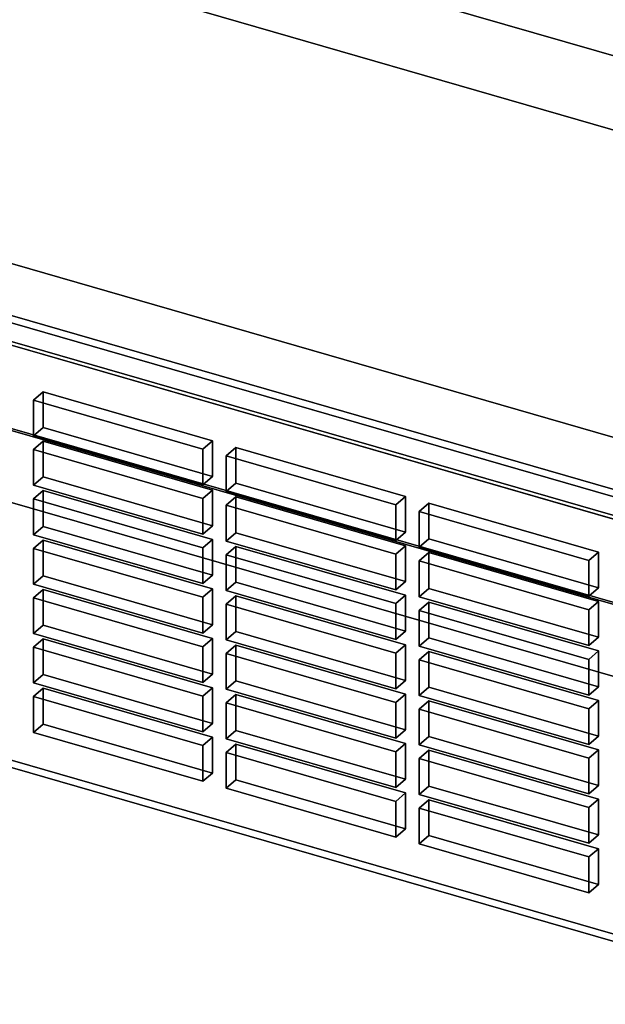
# Model space of a CAD drawing. Extents: x -1561 to 3499, y -2299 to 2343.
# Drawn here: x 3 to 94, y -286 to -133 of the extents above; entities that cross this region are included whole.
import ezdxf

# ---------------------------------------------------------------- set-up
doc = ezdxf.new("R2010")
doc.units = 0
doc.layers.add('layer0', color=7, linetype='CONTINUOUS')

# ---------------------------------------------------------------- blocks, each defined once
blk = doc.blocks.new('PF_OBJECT5')
at = {"layer": 'layer0'}
for p, q in [((266.56, -259.39), (-225.34, -117.39)), ((-225.34, -117.39), (266.56, -259.39)), ((-225.34, -131.25), (266.56, -273.25)), ((266.56, -273.25), (-225.34, -131.25))]:
    blk.add_line(p, q, dxfattribs=at)
blk = doc.blocks.new('PF_OBJECT17')
at = {"layer": 'layer0'}
for p, q in [((275.82, -275.63), (-238.6, -127.13)), ((-238.6, -127.13), (275.82, -275.63)), ((-248.6, -135.79), (265.82, -284.29)), ((265.82, -284.29), (-248.6, -135.79))]:
    blk.add_line(p, q, dxfattribs=at)
blk = doc.blocks.new('PF_OBJECT25')
at = {"layer": 'layer0'}
for p, q in [((261.28, -253.82), (-189.06, -123.82)), ((-189.06, -123.82), (261.28, -253.82)), ((-190.06, -124.69), (260.28, -254.69)), ((260.28, -254.69), (-190.06, -124.69)), ((-189.06, -193.11), (261.28, -323.11)), ((261.28, -323.11), (-189.06, -193.11)), ((260.28, -323.97), (-190.06, -193.97)), ((-190.06, -193.97), (260.28, -323.97))]:
    blk.add_line(p, q, dxfattribs=at)
blk = doc.blocks.new('PF_OBJECT68')
at = {"layer": 'layer0'}
for p, q in [((6.55, -236.93), (5.05, -238.23)), ((5.05, -238.23), (6.55, -236.93)), ((32.96, -244.56), (6.55, -236.93)), ((6.55, -236.93), (6.55, -242.5)), ((6.55, -242.5), (6.55, -236.93)), ((6.55, -236.93), (32.96, -244.56)), ((5.05, -238.23), (31.46, -245.86)), ((5.05, -243.8), (5.05, -238.23)), ((31.46, -245.86), (5.05, -238.23)), ((5.05, -238.23), (5.05, -243.8)), ((5.05, -243.8), (6.55, -242.5)), ((6.55, -242.5), (5.05, -243.8)), ((31.46, -251.42), (5.05, -243.8)), ((5.05, -243.8), (31.46, -251.42)), ((6.55, -242.5), (32.96, -250.13)), ((32.96, -250.13), (6.55, -242.5)), ((31.46, -245.86), (32.96, -244.56)), ((32.96, -244.56), (31.46, -245.86)), ((32.96, -250.13), (32.96, -244.56)), ((32.96, -244.56), (32.96, -250.13)), ((31.46, -245.86), (31.46, -251.42)), ((31.46, -251.42), (31.46, -245.86)), ((32.96, -250.13), (31.46, -251.42)), ((31.46, -251.42), (32.96, -250.13))]:
    blk.add_line(p, q, dxfattribs=at)
blk = doc.blocks.new('PF_OBJECT69')
at = {"layer": 'layer0'}
for p, q in [((6.55, -229.23), (5.05, -230.53)), ((5.05, -230.53), (6.55, -229.23)), ((32.96, -236.86), (6.55, -229.23)), ((6.55, -229.23), (6.55, -234.8)), ((6.55, -234.8), (6.55, -229.23)), ((6.55, -229.23), (32.96, -236.86)), ((5.05, -230.53), (31.46, -238.16)), ((5.05, -236.1), (5.05, -230.53)), ((31.46, -238.16), (5.05, -230.53)), ((5.05, -230.53), (5.05, -236.1)), ((5.05, -236.1), (6.55, -234.8)), ((6.55, -234.8), (5.05, -236.1)), ((31.46, -243.73), (5.05, -236.1)), ((5.05, -236.1), (31.46, -243.73)), ((6.55, -234.8), (32.96, -242.43)), ((32.96, -242.43), (6.55, -234.8)), ((31.46, -238.16), (32.96, -236.86)), ((32.96, -236.86), (31.46, -238.16)), ((32.96, -242.43), (32.96, -236.86)), ((32.96, -236.86), (32.96, -242.43)), ((31.46, -238.16), (31.46, -243.73)), ((31.46, -243.73), (31.46, -238.16)), ((32.96, -242.43), (31.46, -243.73)), ((31.46, -243.73), (32.96, -242.43))]:
    blk.add_line(p, q, dxfattribs=at)
blk = doc.blocks.new('PF_OBJECT70')
at = {"layer": 'layer0'}
for p, q in [((6.55, -221.54), (5.05, -222.84)), ((5.05, -222.84), (6.55, -221.54)), ((32.96, -229.16), (6.55, -221.54)), ((6.55, -221.54), (6.55, -227.1)), ((6.55, -227.1), (6.55, -221.54)), ((6.55, -221.54), (32.96, -229.16)), ((5.05, -222.84), (31.46, -230.46)), ((5.05, -228.4), (5.05, -222.84)), ((31.46, -230.46), (5.05, -222.84)), ((5.05, -222.84), (5.05, -228.4)), ((5.05, -228.4), (6.55, -227.1)), ((6.55, -227.1), (5.05, -228.4)), ((31.46, -236.03), (5.05, -228.4)), ((5.05, -228.4), (31.46, -236.03)), ((6.55, -227.1), (32.96, -234.73)), ((32.96, -234.73), (6.55, -227.1)), ((31.46, -230.46), (32.96, -229.16)), ((32.96, -229.16), (31.46, -230.46)), ((32.96, -234.73), (32.96, -229.16)), ((32.96, -229.16), (32.96, -234.73)), ((31.46, -230.46), (31.46, -236.03)), ((31.46, -236.03), (31.46, -230.46)), ((32.96, -234.73), (31.46, -236.03)), ((31.46, -236.03), (32.96, -234.73))]:
    blk.add_line(p, q, dxfattribs=at)
blk = doc.blocks.new('PF_OBJECT71')
at = {"layer": 'layer0'}
for p, q in [((6.55, -213.84), (5.05, -215.14)), ((5.05, -215.14), (6.55, -213.84)), ((32.96, -221.46), (6.55, -213.84)), ((6.55, -213.84), (6.55, -219.41)), ((6.55, -219.41), (6.55, -213.84)), ((6.55, -213.84), (32.96, -221.46)), ((5.05, -215.14), (31.46, -222.76)), ((5.05, -220.71), (5.05, -215.14)), ((31.46, -222.76), (5.05, -215.14)), ((5.05, -215.14), (5.05, -220.71)), ((5.05, -220.71), (6.55, -219.41)), ((6.55, -219.41), (5.05, -220.71)), ((31.46, -228.33), (5.05, -220.71)), ((5.05, -220.71), (31.46, -228.33)), ((6.55, -219.41), (32.96, -227.03)), ((32.96, -227.03), (6.55, -219.41)), ((31.46, -222.76), (32.96, -221.46)), ((32.96, -221.46), (31.46, -222.76)), ((32.96, -227.03), (32.96, -221.46)), ((32.96, -221.46), (32.96, -227.03)), ((31.46, -222.76), (31.46, -228.33)), ((31.46, -228.33), (31.46, -222.76)), ((32.96, -227.03), (31.46, -228.33)), ((31.46, -228.33), (32.96, -227.03))]:
    blk.add_line(p, q, dxfattribs=at)
blk = doc.blocks.new('PF_OBJECT72')
at = {"layer": 'layer0'}
for p, q in [((6.55, -206.14), (5.05, -207.44)), ((5.05, -207.44), (6.55, -206.14)), ((32.96, -213.77), (6.55, -206.14)), ((6.55, -206.14), (6.55, -211.71)), ((6.55, -211.71), (6.55, -206.14)), ((6.55, -206.14), (32.96, -213.77)), ((5.05, -207.44), (31.46, -215.06)), ((5.05, -213.01), (5.05, -207.44)), ((31.46, -215.06), (5.05, -207.44)), ((5.05, -207.44), (5.05, -213.01)), ((5.05, -213.01), (6.55, -211.71)), ((6.55, -211.71), (5.05, -213.01)), ((31.46, -220.63), (5.05, -213.01)), ((5.05, -213.01), (31.46, -220.63)), ((6.55, -211.71), (32.96, -219.33)), ((32.96, -219.33), (6.55, -211.71)), ((31.46, -215.06), (32.96, -213.77)), ((32.96, -213.77), (31.46, -215.06)), ((32.96, -219.33), (32.96, -213.77)), ((32.96, -213.77), (32.96, -219.33)), ((31.46, -215.06), (31.46, -220.63)), ((31.46, -220.63), (31.46, -215.06)), ((32.96, -219.33), (31.46, -220.63)), ((31.46, -220.63), (32.96, -219.33))]:
    blk.add_line(p, q, dxfattribs=at)
blk = doc.blocks.new('PF_OBJECT73')
at = {"layer": 'layer0'}
for p, q in [((6.55, -198.44), (5.05, -199.74)), ((5.05, -199.74), (6.55, -198.44)), ((32.96, -206.07), (6.55, -198.44)), ((6.55, -198.44), (6.55, -204.01)), ((6.55, -204.01), (6.55, -198.44)), ((6.55, -198.44), (32.96, -206.07)), ((5.05, -199.74), (31.46, -207.37)), ((5.05, -205.31), (5.05, -199.74)), ((31.46, -207.37), (5.05, -199.74)), ((5.05, -199.74), (5.05, -205.31)), ((5.05, -205.31), (6.55, -204.01)), ((6.55, -204.01), (5.05, -205.31)), ((31.46, -212.93), (5.05, -205.31)), ((5.05, -205.31), (31.46, -212.93)), ((6.55, -204.01), (32.96, -211.64)), ((32.96, -211.64), (6.55, -204.01)), ((31.46, -207.37), (32.96, -206.07)), ((32.96, -206.07), (31.46, -207.37)), ((32.96, -211.64), (32.96, -206.07)), ((32.96, -206.07), (32.96, -211.64)), ((31.46, -207.37), (31.46, -212.93)), ((31.46, -212.93), (31.46, -207.37)), ((32.96, -211.64), (31.46, -212.93)), ((31.46, -212.93), (32.96, -211.64))]:
    blk.add_line(p, q, dxfattribs=at)
blk = doc.blocks.new('PF_OBJECT74')
at = {"layer": 'layer0'}
for p, q in [((6.55, -190.74), (5.05, -192.04)), ((5.05, -192.04), (6.55, -190.74)), ((32.96, -198.37), (6.55, -190.74)), ((6.55, -190.74), (6.55, -196.31)), ((6.55, -196.31), (6.55, -190.74)), ((6.55, -190.74), (32.96, -198.37)), ((5.05, -192.04), (31.46, -199.67)), ((5.05, -197.61), (5.05, -192.04)), ((31.46, -199.67), (5.05, -192.04)), ((5.05, -192.04), (5.05, -197.61)), ((5.05, -197.61), (6.55, -196.31)), ((6.55, -196.31), (5.05, -197.61)), ((6.55, -196.31), (32.96, -203.94)), ((32.96, -203.94), (6.55, -196.31)), ((31.46, -205.24), (5.05, -197.61)), ((5.05, -197.61), (31.46, -205.24)), ((31.46, -199.67), (32.96, -198.37)), ((32.96, -198.37), (31.46, -199.67)), ((32.96, -203.94), (32.96, -198.37)), ((32.96, -198.37), (32.96, -203.94)), ((31.46, -199.67), (31.46, -205.24)), ((31.46, -205.24), (31.46, -199.67)), ((32.96, -203.94), (31.46, -205.24)), ((31.46, -205.24), (32.96, -203.94))]:
    blk.add_line(p, q, dxfattribs=at)
blk = doc.blocks.new('PF_OBJECT75')
at = {"layer": 'layer0'}
for p, q in [((36.61, -245.61), (35.11, -246.91)), ((35.11, -246.91), (36.61, -245.61)), ((35.11, -246.91), (61.52, -254.54)), ((35.11, -252.48), (35.11, -246.91)), ((61.52, -254.54), (35.11, -246.91)), ((35.11, -246.91), (35.11, -252.48)), ((63.02, -253.24), (36.61, -245.61)), ((36.61, -245.61), (36.61, -251.18)), ((36.61, -251.18), (36.61, -245.61)), ((36.61, -245.61), (63.02, -253.24)), ((35.11, -252.48), (36.61, -251.18)), ((36.61, -251.18), (35.11, -252.48)), ((36.61, -251.18), (63.02, -258.8)), ((63.02, -258.8), (36.61, -251.18)), ((61.52, -260.1), (35.11, -252.48)), ((35.11, -252.48), (61.52, -260.1)), ((61.52, -254.54), (63.02, -253.24)), ((63.02, -253.24), (61.52, -254.54)), ((61.52, -254.54), (61.52, -260.1)), ((61.52, -260.1), (61.52, -254.54)), ((63.02, -258.8), (63.02, -253.24)), ((63.02, -253.24), (63.02, -258.8)), ((63.02, -258.8), (61.52, -260.1)), ((61.52, -260.1), (63.02, -258.8))]:
    blk.add_line(p, q, dxfattribs=at)
blk = doc.blocks.new('PF_OBJECT76')
at = {"layer": 'layer0'}
for p, q in [((36.61, -237.91), (35.11, -239.21)), ((35.11, -239.21), (36.61, -237.91)), ((35.11, -239.21), (61.52, -246.84)), ((35.11, -244.78), (35.11, -239.21)), ((61.52, -246.84), (35.11, -239.21)), ((35.11, -239.21), (35.11, -244.78)), ((63.02, -245.54), (36.61, -237.91)), ((36.61, -237.91), (36.61, -243.48)), ((36.61, -243.48), (36.61, -237.91)), ((36.61, -237.91), (63.02, -245.54)), ((35.11, -244.78), (36.61, -243.48)), ((36.61, -243.48), (35.11, -244.78)), ((36.61, -243.48), (63.02, -251.11)), ((63.02, -251.11), (36.61, -243.48)), ((61.52, -252.4), (35.11, -244.78)), ((35.11, -244.78), (61.52, -252.4)), ((61.52, -246.84), (63.02, -245.54)), ((63.02, -245.54), (61.52, -246.84)), ((61.52, -246.84), (61.52, -252.4)), ((61.52, -252.4), (61.52, -246.84)), ((63.02, -251.11), (63.02, -245.54)), ((63.02, -245.54), (63.02, -251.11)), ((63.02, -251.11), (61.52, -252.4)), ((61.52, -252.4), (63.02, -251.11))]:
    blk.add_line(p, q, dxfattribs=at)
blk = doc.blocks.new('PF_OBJECT77')
at = {"layer": 'layer0'}
for p, q in [((36.61, -230.22), (35.11, -231.51)), ((35.11, -231.51), (36.61, -230.22)), ((35.11, -231.51), (61.52, -239.14)), ((35.11, -237.08), (35.11, -231.51)), ((61.52, -239.14), (35.11, -231.51)), ((35.11, -231.51), (35.11, -237.08)), ((63.02, -237.84), (36.61, -230.22)), ((36.61, -230.22), (36.61, -235.78)), ((36.61, -235.78), (36.61, -230.22)), ((36.61, -230.22), (63.02, -237.84)), ((35.11, -237.08), (36.61, -235.78)), ((36.61, -235.78), (35.11, -237.08)), ((36.61, -235.78), (63.02, -243.41)), ((63.02, -243.41), (36.61, -235.78)), ((61.52, -244.71), (35.11, -237.08)), ((35.11, -237.08), (61.52, -244.71)), ((61.52, -239.14), (63.02, -237.84)), ((63.02, -237.84), (61.52, -239.14)), ((61.52, -239.14), (61.52, -244.71)), ((61.52, -244.71), (61.52, -239.14)), ((63.02, -243.41), (63.02, -237.84)), ((63.02, -237.84), (63.02, -243.41)), ((63.02, -243.41), (61.52, -244.71)), ((61.52, -244.71), (63.02, -243.41))]:
    blk.add_line(p, q, dxfattribs=at)
blk = doc.blocks.new('PF_OBJECT78')
at = {"layer": 'layer0'}
for p, q in [((36.61, -222.52), (35.11, -223.82)), ((35.11, -223.82), (36.61, -222.52)), ((35.11, -223.82), (61.52, -231.44)), ((35.11, -229.38), (35.11, -223.82)), ((61.52, -231.44), (35.11, -223.82)), ((35.11, -223.82), (35.11, -229.38)), ((63.02, -230.14), (36.61, -222.52)), ((36.61, -222.52), (36.61, -228.08)), ((36.61, -228.08), (36.61, -222.52)), ((36.61, -222.52), (63.02, -230.14)), ((35.11, -229.38), (36.61, -228.08)), ((36.61, -228.08), (35.11, -229.38)), ((36.61, -228.08), (63.02, -235.71)), ((63.02, -235.71), (36.61, -228.08)), ((61.52, -237.01), (35.11, -229.38)), ((35.11, -229.38), (61.52, -237.01)), ((61.52, -231.44), (63.02, -230.14)), ((63.02, -230.14), (61.52, -231.44)), ((61.52, -231.44), (61.52, -237.01)), ((61.52, -237.01), (61.52, -231.44)), ((63.02, -235.71), (63.02, -230.14)), ((63.02, -230.14), (63.02, -235.71)), ((63.02, -235.71), (61.52, -237.01)), ((61.52, -237.01), (63.02, -235.71))]:
    blk.add_line(p, q, dxfattribs=at)
blk = doc.blocks.new('PF_OBJECT79')
at = {"layer": 'layer0'}
for p, q in [((36.61, -214.82), (35.11, -216.12)), ((35.11, -216.12), (36.61, -214.82)), ((35.11, -216.12), (61.52, -223.74)), ((35.11, -221.69), (35.11, -216.12)), ((61.52, -223.74), (35.11, -216.12)), ((35.11, -216.12), (35.11, -221.69)), ((63.02, -222.44), (36.61, -214.82)), ((36.61, -214.82), (36.61, -220.39)), ((36.61, -220.39), (36.61, -214.82)), ((36.61, -214.82), (63.02, -222.44)), ((35.11, -221.69), (36.61, -220.39)), ((36.61, -220.39), (35.11, -221.69)), ((36.61, -220.39), (63.02, -228.01)), ((63.02, -228.01), (36.61, -220.39)), ((61.52, -229.31), (35.11, -221.69)), ((35.11, -221.69), (61.52, -229.31)), ((61.52, -223.74), (63.02, -222.44)), ((63.02, -222.44), (61.52, -223.74)), ((61.52, -223.74), (61.52, -229.31)), ((61.52, -229.31), (61.52, -223.74)), ((63.02, -228.01), (63.02, -222.44)), ((63.02, -222.44), (63.02, -228.01)), ((63.02, -228.01), (61.52, -229.31)), ((61.52, -229.31), (63.02, -228.01))]:
    blk.add_line(p, q, dxfattribs=at)
blk = doc.blocks.new('PF_OBJECT80')
at = {"layer": 'layer0'}
for p, q in [((36.61, -207.12), (35.11, -208.42)), ((35.11, -208.42), (36.61, -207.12)), ((35.11, -208.42), (61.52, -216.05)), ((35.11, -213.99), (35.11, -208.42)), ((61.52, -216.05), (35.11, -208.42)), ((35.11, -208.42), (35.11, -213.99)), ((63.02, -214.75), (36.61, -207.12)), ((36.61, -207.12), (36.61, -212.69)), ((36.61, -212.69), (36.61, -207.12)), ((36.61, -207.12), (63.02, -214.75)), ((35.11, -213.99), (36.61, -212.69)), ((36.61, -212.69), (35.11, -213.99)), ((36.61, -212.69), (63.02, -220.31)), ((63.02, -220.31), (36.61, -212.69)), ((61.52, -221.61), (35.11, -213.99)), ((35.11, -213.99), (61.52, -221.61)), ((61.52, -216.05), (63.02, -214.75)), ((63.02, -214.75), (61.52, -216.05)), ((61.52, -216.05), (61.52, -221.61)), ((61.52, -221.61), (61.52, -216.05)), ((63.02, -220.31), (63.02, -214.75)), ((63.02, -214.75), (63.02, -220.31)), ((63.02, -220.31), (61.52, -221.61)), ((61.52, -221.61), (63.02, -220.31))]:
    blk.add_line(p, q, dxfattribs=at)
blk = doc.blocks.new('PF_OBJECT81')
at = {"layer": 'layer0'}
for p, q in [((36.61, -199.42), (35.11, -200.72)), ((35.11, -200.72), (36.61, -199.42)), ((35.11, -200.72), (61.52, -208.35)), ((35.11, -206.29), (35.11, -200.72)), ((61.52, -208.35), (35.11, -200.72)), ((35.11, -200.72), (35.11, -206.29)), ((63.02, -207.05), (36.61, -199.42)), ((36.61, -199.42), (36.61, -204.99)), ((36.61, -204.99), (36.61, -199.42)), ((36.61, -199.42), (63.02, -207.05)), ((35.11, -206.29), (36.61, -204.99)), ((36.61, -204.99), (35.11, -206.29)), ((36.61, -204.99), (63.02, -212.62)), ((63.02, -212.62), (36.61, -204.99)), ((61.52, -213.91), (35.11, -206.29)), ((35.11, -206.29), (61.52, -213.91)), ((61.52, -208.35), (63.02, -207.05)), ((63.02, -207.05), (61.52, -208.35)), ((63.02, -212.62), (63.02, -207.05)), ((63.02, -207.05), (63.02, -212.62)), ((61.52, -208.35), (61.52, -213.91)), ((61.52, -213.91), (61.52, -208.35)), ((63.02, -212.62), (61.52, -213.91)), ((61.52, -213.91), (63.02, -212.62))]:
    blk.add_line(p, q, dxfattribs=at)
blk = doc.blocks.new('PF_OBJECT82')
at = {"layer": 'layer0'}
for p, q in [((66.67, -254.29), (65.17, -255.59)), ((65.17, -255.59), (66.67, -254.29)), ((93.09, -261.92), (66.67, -254.29)), ((66.67, -254.29), (66.67, -259.86)), ((66.67, -259.86), (66.67, -254.29)), ((66.67, -254.29), (93.09, -261.92)), ((65.17, -255.59), (91.59, -263.21)), ((65.17, -261.16), (65.17, -255.59)), ((91.59, -263.21), (65.17, -255.59)), ((65.17, -255.59), (65.17, -261.16)), ((65.17, -261.16), (66.67, -259.86)), ((66.67, -259.86), (65.17, -261.16)), ((66.67, -259.86), (93.09, -267.48)), ((93.09, -267.48), (66.67, -259.86)), ((91.59, -268.78), (65.17, -261.16)), ((65.17, -261.16), (91.59, -268.78)), ((91.59, -263.21), (93.09, -261.92)), ((93.09, -261.92), (91.59, -263.21)), ((93.09, -267.48), (93.09, -261.92)), ((93.09, -261.92), (93.09, -267.48)), ((91.59, -263.21), (91.59, -268.78)), ((91.59, -268.78), (91.59, -263.21)), ((93.09, -267.48), (91.59, -268.78)), ((91.59, -268.78), (93.09, -267.48))]:
    blk.add_line(p, q, dxfattribs=at)
blk = doc.blocks.new('PF_OBJECT83')
at = {"layer": 'layer0'}
for p, q in [((66.67, -246.59), (65.17, -247.89)), ((65.17, -247.89), (66.67, -246.59)), ((93.09, -254.22), (66.67, -246.59)), ((66.67, -246.59), (66.67, -252.16)), ((66.67, -252.16), (66.67, -246.59)), ((66.67, -246.59), (93.09, -254.22)), ((65.17, -247.89), (91.59, -255.52)), ((65.17, -253.46), (65.17, -247.89)), ((91.59, -255.52), (65.17, -247.89)), ((65.17, -247.89), (65.17, -253.46)), ((65.17, -253.46), (66.67, -252.16)), ((66.67, -252.16), (65.17, -253.46)), ((66.67, -252.16), (93.09, -259.78)), ((93.09, -259.78), (66.67, -252.16)), ((91.59, -261.08), (65.17, -253.46)), ((65.17, -253.46), (91.59, -261.08)), ((91.59, -255.52), (93.09, -254.22)), ((93.09, -254.22), (91.59, -255.52)), ((93.09, -259.78), (93.09, -254.22)), ((93.09, -254.22), (93.09, -259.78)), ((91.59, -255.52), (91.59, -261.08)), ((91.59, -261.08), (91.59, -255.52)), ((93.09, -259.78), (91.59, -261.08)), ((91.59, -261.08), (93.09, -259.78))]:
    blk.add_line(p, q, dxfattribs=at)
blk = doc.blocks.new('PF_OBJECT84')
at = {"layer": 'layer0'}
for p, q in [((66.67, -238.89), (65.17, -240.19)), ((65.17, -240.19), (66.67, -238.89)), ((93.09, -246.52), (66.67, -238.89)), ((66.67, -238.89), (66.67, -244.46)), ((66.67, -244.46), (66.67, -238.89)), ((66.67, -238.89), (93.09, -246.52)), ((65.17, -240.19), (91.59, -247.82)), ((65.17, -245.76), (65.17, -240.19)), ((91.59, -247.82), (65.17, -240.19)), ((65.17, -240.19), (65.17, -245.76)), ((65.17, -245.76), (66.67, -244.46)), ((66.67, -244.46), (65.17, -245.76)), ((66.67, -244.46), (93.09, -252.09)), ((93.09, -252.09), (66.67, -244.46)), ((91.59, -253.39), (65.17, -245.76)), ((65.17, -245.76), (91.59, -253.39)), ((91.59, -247.82), (93.09, -246.52)), ((93.09, -246.52), (91.59, -247.82)), ((93.09, -252.09), (93.09, -246.52)), ((93.09, -246.52), (93.09, -252.09)), ((91.59, -247.82), (91.59, -253.39)), ((91.59, -253.39), (91.59, -247.82)), ((93.09, -252.09), (91.59, -253.39)), ((91.59, -253.39), (93.09, -252.09))]:
    blk.add_line(p, q, dxfattribs=at)
blk = doc.blocks.new('PF_OBJECT85')
at = {"layer": 'layer0'}
for p, q in [((66.67, -231.2), (65.17, -232.5)), ((65.17, -232.5), (66.67, -231.2)), ((93.09, -238.82), (66.67, -231.2)), ((66.67, -231.2), (66.67, -236.76)), ((66.67, -236.76), (66.67, -231.2)), ((66.67, -231.2), (93.09, -238.82)), ((65.17, -232.5), (91.59, -240.12)), ((65.17, -238.06), (65.17, -232.5)), ((91.59, -240.12), (65.17, -232.5)), ((65.17, -232.5), (65.17, -238.06)), ((65.17, -238.06), (66.67, -236.76)), ((66.67, -236.76), (65.17, -238.06)), ((66.67, -236.76), (93.09, -244.39)), ((93.09, -244.39), (66.67, -236.76)), ((91.59, -245.69), (65.17, -238.06)), ((65.17, -238.06), (91.59, -245.69)), ((91.59, -240.12), (93.09, -238.82)), ((93.09, -238.82), (91.59, -240.12)), ((93.09, -244.39), (93.09, -238.82)), ((93.09, -238.82), (93.09, -244.39)), ((91.59, -240.12), (91.59, -245.69)), ((91.59, -245.69), (91.59, -240.12)), ((93.09, -244.39), (91.59, -245.69)), ((91.59, -245.69), (93.09, -244.39))]:
    blk.add_line(p, q, dxfattribs=at)
blk = doc.blocks.new('PF_OBJECT86')
at = {"layer": 'layer0'}
for p, q in [((66.67, -223.5), (65.17, -224.8)), ((65.17, -224.8), (66.67, -223.5)), ((93.09, -231.12), (66.67, -223.5)), ((66.67, -223.5), (66.67, -229.07)), ((66.67, -229.07), (66.67, -223.5)), ((66.67, -223.5), (93.09, -231.12)), ((65.17, -224.8), (91.59, -232.42)), ((65.17, -230.36), (65.17, -224.8)), ((91.59, -232.42), (65.17, -224.8)), ((65.17, -224.8), (65.17, -230.36)), ((65.17, -230.36), (66.67, -229.07)), ((66.67, -229.07), (65.17, -230.36)), ((66.67, -229.07), (93.09, -236.69)), ((93.09, -236.69), (66.67, -229.07)), ((91.59, -237.99), (65.17, -230.36)), ((65.17, -230.36), (91.59, -237.99)), ((91.59, -232.42), (93.09, -231.12)), ((93.09, -231.12), (91.59, -232.42)), ((93.09, -236.69), (93.09, -231.12)), ((93.09, -231.12), (93.09, -236.69)), ((91.59, -232.42), (91.59, -237.99)), ((91.59, -237.99), (91.59, -232.42)), ((93.09, -236.69), (91.59, -237.99)), ((91.59, -237.99), (93.09, -236.69))]:
    blk.add_line(p, q, dxfattribs=at)
blk = doc.blocks.new('PF_OBJECT87')
at = {"layer": 'layer0'}
for p, q in [((66.67, -215.8), (65.17, -217.1)), ((65.17, -217.1), (66.67, -215.8)), ((93.09, -223.43), (66.67, -215.8)), ((66.67, -215.8), (66.67, -221.37)), ((66.67, -221.37), (66.67, -215.8)), ((66.67, -215.8), (93.09, -223.43)), ((65.17, -217.1), (91.59, -224.72)), ((65.17, -222.67), (65.17, -217.1)), ((91.59, -224.72), (65.17, -217.1)), ((65.17, -217.1), (65.17, -222.67)), ((65.17, -222.67), (66.67, -221.37)), ((66.67, -221.37), (65.17, -222.67)), ((66.67, -221.37), (93.09, -228.99)), ((93.09, -228.99), (66.67, -221.37)), ((91.59, -230.29), (65.17, -222.67)), ((65.17, -222.67), (91.59, -230.29)), ((91.59, -224.72), (93.09, -223.43)), ((93.09, -223.43), (91.59, -224.72)), ((93.09, -228.99), (93.09, -223.43)), ((93.09, -223.43), (93.09, -228.99)), ((91.59, -224.72), (91.59, -230.29)), ((91.59, -230.29), (91.59, -224.72)), ((93.09, -228.99), (91.59, -230.29)), ((91.59, -230.29), (93.09, -228.99))]:
    blk.add_line(p, q, dxfattribs=at)
blk = doc.blocks.new('PF_OBJECT88')
at = {"layer": 'layer0'}
for p, q in [((66.67, -208.1), (65.17, -209.4)), ((65.17, -209.4), (66.67, -208.1)), ((93.09, -215.73), (66.67, -208.1)), ((66.67, -208.1), (66.67, -213.67)), ((66.67, -213.67), (66.67, -208.1)), ((66.67, -208.1), (93.09, -215.73)), ((65.17, -209.4), (91.59, -217.03)), ((65.17, -214.97), (65.17, -209.4)), ((91.59, -217.03), (65.17, -209.4)), ((65.17, -209.4), (65.17, -214.97)), ((65.17, -214.97), (66.67, -213.67)), ((66.67, -213.67), (65.17, -214.97)), ((66.67, -213.67), (93.09, -221.29)), ((93.09, -221.29), (66.67, -213.67)), ((91.59, -222.59), (65.17, -214.97)), ((65.17, -214.97), (91.59, -222.59)), ((91.59, -217.03), (93.09, -215.73)), ((93.09, -215.73), (91.59, -217.03)), ((93.09, -221.29), (93.09, -215.73)), ((93.09, -215.73), (93.09, -221.29)), ((91.59, -217.03), (91.59, -222.59)), ((91.59, -222.59), (91.59, -217.03)), ((93.09, -221.29), (91.59, -222.59)), ((91.59, -222.59), (93.09, -221.29))]:
    blk.add_line(p, q, dxfattribs=at)
blk = doc.blocks.new('PF_OBJECT231')
at = {"layer": 'layer0'}
for p, q in [((-260, -95.26), (1991.67, -745.26)), ((1991.67, -745.26), (-260, -95.26)), ((-268, -102.19), (1983.67, -752.19)), ((1983.67, -752.19), (-268, -102.19))]:
    blk.add_line(p, q, dxfattribs=at)
blk = doc.blocks.new('PF_OBJECT288')
at = {"layer": 'layer0'}
for p, q in [((-209.28, -50.44), (258.37, -185.44)), ((258.37, -185.44), (-209.28, -50.44)), ((308.37, -272.04), (-159.28, -137.04)), ((-159.28, -137.04), (308.37, -272.04))]:
    blk.add_line(p, q, dxfattribs=at)
blk = doc.blocks.new('PF_OBJECT289')
at = {"layer": 'layer0'}
for p, q in [((258.37, -185.44), (-209.28, -50.44)), ((-209.28, -50.44), (258.37, -185.44)), ((-219.28, -59.1), (248.37, -194.1)), ((248.37, -194.1), (-219.28, -59.1))]:
    blk.add_line(p, q, dxfattribs=at)

msp = doc.modelspace()

# ---------------------------------------------------------------- block references
for name in ['PF_OBJECT288', 'PF_OBJECT289', 'PF_OBJECT17', 'PF_OBJECT5', 'PF_OBJECT231', 'PF_OBJECT25', 'PF_OBJECT74', 'PF_OBJECT73', 'PF_OBJECT81', 'PF_OBJECT72', 'PF_OBJECT80', 'PF_OBJECT88', 'PF_OBJECT71', 'PF_OBJECT79', 'PF_OBJECT87', 'PF_OBJECT70', 'PF_OBJECT78', 'PF_OBJECT86', 'PF_OBJECT69', 'PF_OBJECT77', 'PF_OBJECT85', 'PF_OBJECT68', 'PF_OBJECT76', 'PF_OBJECT84', 'PF_OBJECT75', 'PF_OBJECT83', 'PF_OBJECT82']:
    msp.add_blockref(name, (0, 0))

doc.saveas('drawing.dxf')
